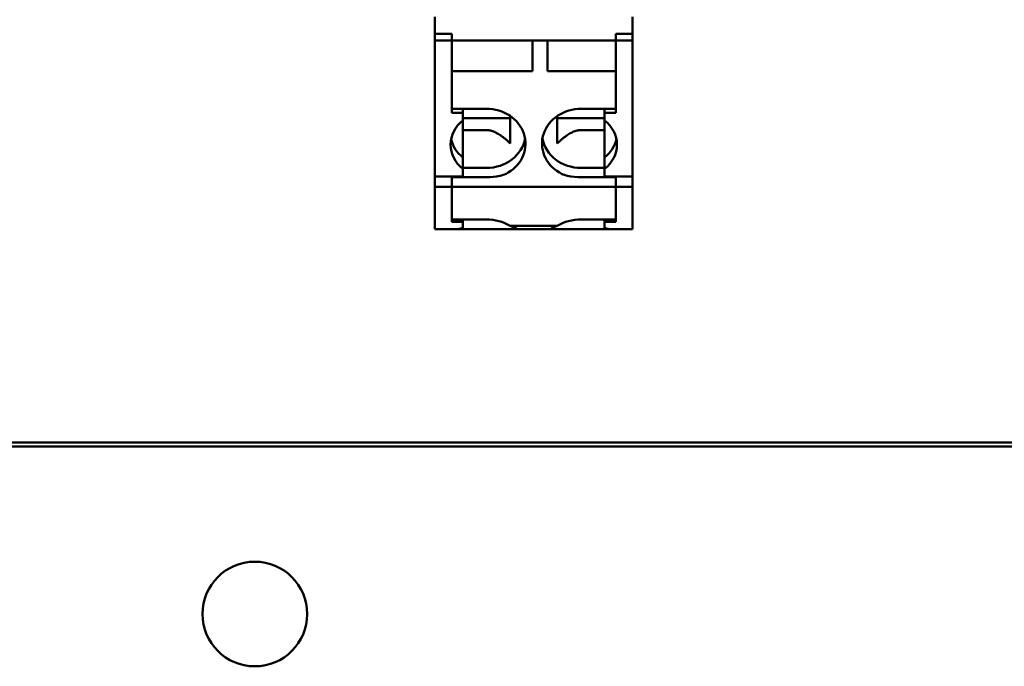
# Model space of a CAD drawing. Units: inches. Extents: x 6 to 239, y 0 to 186.
# Drawn here: x 35 to 37, y 97 to 99 of the extents above; entities that cross this region are included whole.
import ezdxf

# ---------------------------------------------------------------- set-up
doc = ezdxf.new("R2010")
doc.units = ezdxf.units.IN
doc.header["$LTSCALE"] = 11.111111
doc.header["$MEASUREMENT"] = 0
doc.layers.add('Visible (ANSI)', color=7, linetype='Continuous', lineweight=50)

msp = doc.modelspace()

# ---------------------------------------------------------------- linework, layer by layer
at = {"layer": 'Visible (ANSI)'}
for p, q in [((35.5536, 98.5523), (35.5536, 98.56)), ((36.0261, 98.5523), (36.0261, 98.56)), ((35.5536, 98.5523), (35.5536, 98.5198)), ((36.0261, 98.5523), (36.0261, 98.5198)), ((35.594, 98.5198), (35.5536, 98.5198)), ((35.5536, 98.5198), (35.5536, 98.5119)), ((35.5536, 98.5043), (35.5536, 98.5119)), ((35.594, 98.5198), (35.594, 98.5039)), ((35.594, 98.5119), (35.594, 98.5043)), ((35.9857, 98.5198), (36.0261, 98.5198)), ((35.9857, 98.5198), (35.9857, 98.5039)), ((35.9857, 98.5043), (35.9857, 98.5119)), ((36.0261, 98.5119), (36.0261, 98.5198)), ((36.0261, 98.5119), (36.0261, 98.5043)), ((35.5536, 98.5043), (35.5536, 98.5034)), ((35.5536, 98.5034), (35.5536, 98.4956)), ((35.594, 98.5034), (35.5536, 98.5034)), ((35.5536, 98.1784), (35.5536, 98.4956)), ((35.594, 98.5034), (35.594, 98.5039)), ((35.9857, 98.5034), (35.594, 98.5034)), ((35.594, 98.5034), (35.594, 98.4956)), ((35.594, 98.4956), (35.594, 98.3308)), ((35.7869, 98.5015), (35.7869, 98.5034)), ((35.7869, 98.5015), (35.7869, 98.4306)), ((35.8223, 98.5015), (35.8223, 98.5034)), ((35.8223, 98.5015), (35.8223, 98.4306)), ((35.9857, 98.5034), (35.9857, 98.5039)), ((35.9857, 98.4956), (35.9857, 98.5034)), ((35.9857, 98.5034), (36.0261, 98.5034)), ((35.9857, 98.3308), (35.9857, 98.4956)), ((36.0261, 98.5034), (36.0261, 98.5043)), ((36.0261, 98.4956), (36.0261, 98.5034)), ((36.0261, 98.4956), (36.0261, 98.1784)), ((35.7869, 98.4306), (35.594, 98.4306)), ((35.9857, 98.4306), (35.8223, 98.4306)), ((35.6766, 98.3403), (35.594, 98.3403)), ((35.6205, 98.3308), (35.594, 98.3308)), ((35.6205, 98.3403), (35.6205, 98.3308)), ((35.6205, 98.3122), (35.6205, 98.3308)), ((35.903, 98.3403), (35.9857, 98.3403)), ((35.9591, 98.3403), (35.9591, 98.3308)), ((35.9857, 98.3308), (35.9591, 98.3308)), ((35.9591, 98.3308), (35.9591, 98.3122)), ((35.7337, 98.318), (35.6205, 98.318)), ((35.9591, 98.318), (35.8459, 98.318)), ((35.6766, 98.2895), (35.6205, 98.2895)), ((35.903, 98.2895), (35.9591, 98.2895)), ((35.6205, 98.1969), (35.6205, 98.224)), ((35.9591, 98.224), (35.9591, 98.1969)), ((35.5536, 98.1541), (35.5536, 98.1784)), ((35.594, 98.1784), (35.5536, 98.1784)), ((35.594, 98.1784), (35.594, 98.1541)), ((35.6205, 98.1784), (35.594, 98.1784)), ((35.6766, 98.199), (35.6205, 98.199)), ((35.6205, 98.1784), (35.6205, 98.1969)), ((35.903, 98.199), (35.9591, 98.199)), ((35.9591, 98.1969), (35.9591, 98.1784)), ((35.9591, 98.1784), (35.9857, 98.1784)), ((35.9857, 98.1541), (35.9857, 98.1784)), ((35.9857, 98.1784), (36.0261, 98.1784)), ((36.0261, 98.1784), (36.0261, 98.1541)), ((35.594, 98.1772), (35.6766, 98.1772)), ((35.594, 98.177), (35.594, 98.1536)), ((35.9857, 98.1772), (35.903, 98.1772)), ((35.9857, 98.177), (35.9857, 98.1536)), ((35.5536, 98.1541), (35.5536, 98.154)), ((35.5536, 98.0683), (35.5536, 98.154)), ((35.5536, 98.154), (35.594, 98.154)), ((35.594, 98.1535), (35.594, 98.1536)), ((35.594, 98.1535), (35.594, 98.076)), ((35.594, 98.1535), (35.9857, 98.1535)), ((35.594, 98.1535), (35.594, 98.0698)), ((36.0261, 98.154), (35.9857, 98.154)), ((35.9857, 98.1535), (35.9857, 98.1536)), ((35.9857, 98.1535), (35.9857, 98.076)), ((35.9857, 98.0698), (35.9857, 98.1535)), ((36.0261, 98.154), (36.0261, 98.1541)), ((36.0261, 98.154), (36.0261, 98.0683)), ((35.5536, 98.0683), (35.5536, 98.0527)), ((35.6766, 98.076), (35.594, 98.076)), ((35.6205, 98.0698), (35.594, 98.0698)), ((35.6205, 98.076), (35.6205, 98.0698)), ((35.6205, 98.0683), (35.6205, 98.0698)), ((35.6205, 98.0683), (35.6205, 98.0561)), ((35.8459, 98.0605), (35.7337, 98.0605)), ((35.903, 98.076), (35.9857, 98.076)), ((35.9591, 98.076), (35.9591, 98.0698)), ((35.9857, 98.0698), (35.9591, 98.0698)), ((35.9591, 98.0698), (35.9591, 98.0683)), ((35.9591, 98.0561), (35.9591, 98.0683)), ((36.0261, 98.0527), (36.0261, 98.0683)), ((35.6085, 98.0527), (35.5536, 98.0527)), ((35.6085, 98.0527), (35.6205, 98.0527)), ((35.6205, 98.0527), (35.6205, 98.0539)), ((35.6205, 98.0527), (35.6766, 98.0527)), ((35.7414, 98.0527), (35.6766, 98.0527)), ((35.7499, 98.0527), (35.7414, 98.0527)), ((35.8297, 98.0527), (35.7499, 98.0527)), ((35.8383, 98.0527), (35.8297, 98.0527)), ((35.903, 98.0527), (35.8383, 98.0527)), ((35.9591, 98.0527), (35.903, 98.0527)), ((35.9591, 98.0539), (35.9591, 98.0527)), ((35.9591, 98.0527), (35.9711, 98.0527)), ((35.9711, 98.0527), (36.0261, 98.0527)), ((57.1719, 97.543), (31.6969, 97.543)), ((31.6969, 97.533), (57.1719, 97.533))]:
    msp.add_line(p, q, dxfattribs=at)
msp.add_circle((35.1234, 97.133), 0.125, dxfattribs=at)
for centre, major_axis, ratio, start_param, end_param in [((35.6766, 98.257), (0.0935, 0), 0.891007, 5.301271, 7.853982), ((35.903, 98.257), (-0.0935, 0), 0.891007, 4.712389, 7.2651), ((35.6766, 98.2545), (-0.0856, 0), 0.891007, 5.4268, 7.139571), ((35.903, 98.2545), (0.0856, 0), 0.891007, 5.4268, 7.139571), ((35.6766, 98.2817), (-0.0856, 0), 0.891007, 0.178693, 0.856386), ((35.6766, 98.2823), (0.0935, 0), 0.891007, 4.712389, 6.130593), ((35.903, 98.2823), (-0.0935, 0), 0.891007, 0.152592, 1.570796), ((35.903, 98.2817), (0.0856, 0), 0.891007, 5.4268, 6.104493), ((35.6766, 98.0013), (-0.0935, 0), 0.799122, 4.055572, 4.712389), ((35.6766, 98.0242), (0.0935, 0), 0.490348, 0.669996, 0.913979), ((35.903, 98.0242), (0.0935, 0), 0.490348, 2.227613, 2.471597), ((35.903, 98.0013), (-0.0935, 0), 0.799122, 4.712389, 5.369206), ((35.6766, 98.1042), (-0.0856, 0), 0.777146, 0.825359, 0.856386), ((35.6766, 98.1051), (0.0935, 0), 0.777146, 5.477052, 5.531755), ((35.903, 98.1051), (0.0935, 0), 0.777146, 3.893023, 3.947726), ((35.903, 98.1042), (0.0856, 0), 0.777146, 5.4268, 5.457827)]:
    msp.add_ellipse(centre, major_axis=major_axis, ratio=ratio, start_param=start_param, end_param=end_param, dxfattribs=at)
for points, weights in [([(35.7337, 98.323), (35.7337, 98.3032), (35.7337, 98.2577)], [1.72556629357, 1.69977290854, 1.47578336243]), ([(35.8459, 98.323), (35.8459, 98.3032), (35.8459, 98.2577)], [1.72556629357, 1.69977290854, 1.47578336243]), ([(35.6205, 98.224), (35.6205, 98.2882), (35.6205, 98.3122)], [1.46717349755, 1.80405220594, 1.84699730351]), ([(35.9591, 98.3122), (35.9591, 98.2882), (35.9591, 98.224)], [1.84699730351, 1.80405220594, 1.46717349755]), ([(35.7337, 98.2577), (35.6995, 98.2895), (35.6766, 98.2895)], [1.49775994448, 1.87072187737, 1.87072187737]), ([(35.8459, 98.2577), (35.8802, 98.2895), (35.903, 98.2895)], [1.49775994448, 1.87072187737, 1.87072187737]), ([(35.6205, 98.0539), (35.6205, 98.055), (35.6205, 98.0561)], [1.58203532863, 1.58643294896, 1.59078411745]), ([(35.9591, 98.0539), (35.9591, 98.055), (35.9591, 98.0561)], [1.58203532863, 1.58643294896, 1.59078411745])]:
    msp.add_rational_spline(points, weights, degree=2, dxfattribs=at)
for points, knots in [([(35.6766, 98.1772), (35.6876, 98.1772), (35.6986, 98.1776), (35.714, 98.1812), (35.719, 98.1828), (35.7253, 98.1859), (35.727, 98.1867), (35.7286, 98.1877)], [0.4718357, 0.4718357, 0.4718357, 0.4718357, 0.5549868, 0.5549868, 0.5965624, 0.5965624, 0.6113738, 0.6113738, 0.6113738, 0.6113738]), ([(35.8511, 98.1877), (35.8527, 98.1867), (35.8543, 98.1859), (35.8607, 98.1828), (35.8657, 98.1812), (35.8811, 98.1776), (35.8921, 98.1772), (35.903, 98.1772)], [0.3322975, 0.3322975, 0.3322975, 0.3322975, 0.347109, 0.347109, 0.3886846, 0.3886846, 0.4718357, 0.4718357, 0.4718357, 0.4718357]), ([(35.6085, 98.0527), (35.6095, 98.0527), (35.6105, 98.0528), (35.6142, 98.0537), (35.6172, 98.0548), (35.6205, 98.0561)], [-0.20812925, -0.20812925, -0.20812925, -0.20812925, -0.19188227, -0.19188227, -0.15540339, -0.15540339, -0.15540339, -0.15540339]), ([(35.9591, 98.0561), (35.9625, 98.0548), (35.9654, 98.0537), (35.9691, 98.0528), (35.9702, 98.0527), (35.9711, 98.0527)], [-0.39690353, -0.39690353, -0.39690353, -0.39690353, -0.36042466, -0.36042466, -0.34417768, -0.34417768, -0.34417768, -0.34417768])]:
    msp.add_open_spline(points, degree=3, knots=knots, dxfattribs=at)

doc.saveas('drawing.dxf')
